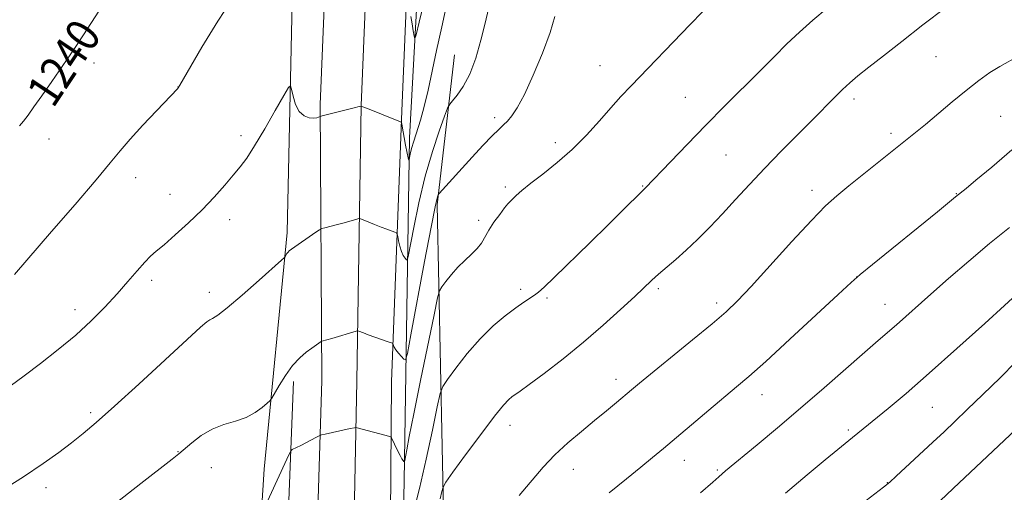
# Model space of a CAD drawing. Extents: x 2179800 to 2182700, y 359800 to 362700.
# Drawn here: x 2182059 to 2182293, y 360613 to 360725 of the extents above; entities that cross this region are included whole.
import ezdxf

# ---------------------------------------------------------------- set-up
doc = ezdxf.new("R2010")
doc.units = 0
doc.header["$MEASUREMENT"] = 0
for name, color, linetype, lineweight in [('DTM HARD BREAKLINE', 7, 'Continuous', 0), ('DTM SPOT ELEVATION', 2, 'Continuous', 13), ('INDEX CONTOUR', 41, 'Continuous', 13), ('INDEX CONTOUR LABEL', 244, 'Continuous', 0), ('INTERMEDIATE CONTOUR', 44, 'Continuous', 0)]:
    doc.layers.add(name, color=color, linetype=linetype, lineweight=lineweight)
doc.styles.add('Style-ITALICS', font='ITALICS.shx')

msp = doc.modelspace()

# ---------------------------------------------------------------- linework, layer by layer
at = {"layer": 'DTM HARD BREAKLINE'}
for points in [[(2182094.54, 360444.92, 1266.95), (2182106.43, 360455.86, 1266.73), (2182111.65, 360489.52, 1262.55), (2182113.46, 360561.94, 1254.27), (2182117.01, 360618.03, 1248.97), (2182122.52, 360674.31, 1245.65), (2182124.21, 360754.57, 1241.9), (2182125.43, 360832.45, 1237.26), (2182126.48, 360913.81, 1233.75), (2182127.35, 361014.97, 1229.72), (2182126.95, 361102, 1225.04), (2182126.15, 361209.06, 1220.64), (2182124.62, 361276.09, 1216.33), (2182121.26, 361318.56, 1213.09), (2182118.8, 361364.5, 1209.13), (2182127.76, 361417.9, 1206.54), (2182139.59, 361475.19, 1204.25), (2182151.42, 361582.74, 1199.4), (2182157.11, 361618.78, 1196.99), (2182163.86, 361686.79, 1194.1), (2182169.13, 361758.09, 1189.96)], [(2182500, 360437.278, 1285.822), (2182442.77, 360436.51, 1287.31), (2182362.26, 360436.03, 1287.87), (2182284.13, 360434.64, 1284.32), (2182212.99, 360435.12, 1278.15), (2182179.75, 360438.6, 1274.72), (2182159.61, 360445.82, 1272.59), (2182151.7, 360457.24, 1269.64), (2182147.48, 360467.3, 1266.77), (2182148.55, 360533.43, 1258.45), (2182150.26, 360615.21, 1250.38), (2182151.53, 360696.79, 1243.55), (2182154.95, 360759.18, 1239.37), (2182156.85, 360872.73, 1233.5), (2182156.72, 360964.55, 1229.77), (2182159.14, 361034.14, 1227.55)], [(2182135.62, 360956.99, 1230.85), (2182134.51, 360886.79, 1233.29), (2182133.11, 360810.47, 1236.53), (2182132.39, 360754.76, 1240.38), (2182130.3, 360704.69, 1243.79), (2182130.75, 360639.09, 1248.7), (2182128.76, 360575.12, 1255.11), (2182125.89, 360511.95, 1262.51), (2182124.21, 360462.64, 1268.87), (2182123.71, 360440.26, 1271.78)], [(2182145.37, 360956.92, 1231.05), (2182144.26, 360886.62, 1233.49), (2182142.86, 360810.32, 1236.73), (2182142.14, 360754.49, 1240.58), (2182140.05, 360704.47, 1243.99), (2182139, 360638.93, 1248.9), (2182137.76, 360574.83, 1255.31), (2182134.88, 360511.59, 1262.71), (2182133.21, 360462.39, 1269.07), (2182132.71, 360440.06, 1271.98)], [(2182155.12, 360956.85, 1230.85), (2182154.01, 360886.45, 1233.29), (2182152.61, 360810.17, 1236.53), (2182151.89, 360754.22, 1240.38), (2182149.75, 360703.19, 1243.79), (2182147.25, 360638.76, 1248.7), (2182146.76, 360574.54, 1255.11), (2182143.87, 360511.23, 1262.51), (2182142.21, 360462.14, 1268.87), (2182141.71, 360439.86, 1271.78)], [(2182162.23, 360716.45, 1244.89), (2182158.07, 360680.82, 1248.23), (2182159.69, 360604.21, 1254.85), (2182159.09, 360540.47, 1262.02), (2182161.71, 360490.83, 1270.33), (2182164.23, 360467.08, 1274.59), (2182170.81, 360454.16, 1277.27), (2182179.23, 360449.05, 1278.41), (2182201.13, 360442.89, 1280.89), (2182263.98, 360441.21, 1286.17), (2182330.79, 360442.53, 1290.38), (2182391.28, 360442.4, 1289.86), (2182476.14, 360443.26, 1288.89), (2182500, 360443.411, 1288.019)], [(2182124.02, 360638.83, 1248.36), (2182120.46, 360547.93, 1257.51)]]:
    msp.add_polyline3d(points, dxfattribs=at)
at = {"layer": 'DTM SPOT ELEVATION'}
for p in [(2182276.45, 360716.08, 1254.89), (2182076.63, 360714.51, 1240.46), (2182196.77, 360713.9, 1249.12), (2182096.57, 360708.87, 1241.98), (2182216.98, 360706.36, 1251.13), (2182257.02, 360705.97, 1254.43), (2182171.78, 360701.52, 1247.63), (2182291.82, 360701.87, 1257.05), (2182066.01, 360696.47, 1240.64), (2182111.57, 360697.26, 1243.59), (2182265.84, 360697.82, 1255.62), (2182186.11, 360695.65, 1249.49), (2182226.61, 360692.68, 1252.92), (2182086.56, 360687.33, 1242.61), (2182174.27, 360685.09, 1249.68), (2182206.88, 360685.31, 1251.91), (2182094.68, 360683.36, 1243.25), (2182247.03, 360684.29, 1255.48), (2182281.33, 360683.54, 1257.93), (2182108.86, 360677.33, 1244.54), (2182167.94, 360677.17, 1249.64), (2182257.64, 360663.67, 1257.99), (2182090.31, 360662.88, 1244.4), (2182104.04, 360660.06, 1245.5), (2182177.93, 360660.8, 1251.67), (2182210.59, 360660.9, 1254.31), (2182184.16, 360658.7, 1252.23), (2182224.4, 360657.49, 1255.58), (2182264.41, 360657.23, 1259.21), (2182072.19, 360655.9, 1243.46), (2182200.52, 360639.38, 1255.45), (2182235.17, 360635.77, 1258.68), (2182075.91, 360631.48, 1245.7), (2182275.6, 360632.77, 1262.91), (2182175.38, 360628.42, 1254.63), (2182255.67, 360627.31, 1261.71), (2182096.56, 360622.19, 1247.94), (2182216.79, 360620.16, 1258.69), (2182104.54, 360618.41, 1248.79), (2182190.38, 360617.96, 1256.7), (2182224.58, 360617.81, 1259.79), (2182264.97, 360614.85, 1263.95), (2182065.26, 360613.64, 1246.48)]:
    msp.add_point(p, dxfattribs=at)
at = {"layer": 'INDEX CONTOUR'}
for points in [[(2182081.473, 360732.6, 1240), (2182074.135, 360721.211, 1240), (2182071.851, 360717.752, 1240), (2182069.273, 360713.938, 1240), (2182066.644, 360710.116, 1240), (2182064.28, 360706.726, 1240), (2182062.424, 360704.107, 1240), (2182061.022, 360702.181, 1240), (2182059.946, 360700.765, 1240), (2182058.989, 360699.599, 1240)], [(2182221.079, 360726.726, 1250), (2182218.148, 360723.705, 1250), (2182204.11, 360709.091, 1250), (2182201.707, 360706.561, 1250), (2182199.323, 360703.933, 1250), (2182196.601, 360700.816, 1250), (2182193.519, 360697.391, 1250), (2182190.143, 360693.982, 1250), (2182186.589, 360690.87, 1250), (2182183.183, 360688.171, 1250), (2182180.299, 360685.956, 1250), (2182178.221, 360684.271, 1250), (2182176.845, 360683.059, 1250), (2182175.403, 360681.678, 1250), (2182174.871, 360681.087, 1250), (2182174.109, 360680.13, 1250), (2182172.944, 360678.586, 1250), (2182171.583, 360676.69, 1250), (2182170.332, 360674.795, 1250), (2182168.588, 360671.766, 1250), (2182167.622, 360670.445, 1250), (2182166.287, 360669.089, 1250), (2182164.696, 360667.633, 1250), (2182163.037, 360666.028, 1250), (2182161.486, 360664.279, 1250), (2182160.176, 360662.619, 1250), (2182159.229, 360661.335, 1250), (2182158.676, 360660.426, 1250), (2182158.191, 360658.718, 1250), (2182157.359, 360654.748, 1250), (2182154.16, 360639.083, 1250), (2182152.566, 360631.218, 1250), (2182151.486, 360625.805, 1250), (2182150.866, 360622.613, 1250), (2182150.391, 360620.102, 1250), (2182150.302, 360619.831, 1250), (2182150.205, 360619.88, 1250), (2182150.033, 360620.078, 1250), (2182149.742, 360620.497, 1250), (2182149.3, 360621.272, 1250), (2182148.702, 360622.455, 1250), (2182147.26, 360625.482, 1250), (2182147.078, 360625.726, 1250), (2182146.856, 360625.811, 1250), (2182139.103, 360627.842, 1250), (2182138.749, 360627.905, 1250), (2182138.52, 360627.88, 1250), (2182137.452, 360627.667, 1250), (2182131.486, 360626.368, 1250), (2182130.652, 360626.174, 1250), (2182130.133, 360625.989, 1250), (2182129.484, 360625.655, 1250), (2182125.736, 360623.676, 1250), (2182124.753, 360623.181, 1250), (2182123.68, 360622.673, 1250), (2182123.434, 360622.498, 1250), (2182123.099, 360621.902, 1250), (2182122.389, 360620.377, 1250), (2182116.504, 360607.537, 1250)], [(2182293.891, 360675.452, 1260), (2182289.205, 360671.652, 1260), (2182284.273, 360667.5, 1260), (2182279.47, 360663.342, 1260), (2182275.232, 360659.605, 1260), (2182267.096, 360652.356, 1260), (2182262.764, 360648.633, 1260), (2182259.582, 360645.866, 1260), (2182249.944, 360637.365, 1260), (2182244.339, 360632.494, 1260), (2182238.883, 360627.863, 1260), (2182234.041, 360623.831, 1260), (2182226.508, 360617.609, 1260), (2182225.716, 360616.921, 1260), (2182224.96, 360616.235, 1260), (2182223.521, 360614.952, 1260), (2182220.631, 360612.43, 1260)]]:
    msp.add_polyline3d(points, dxfattribs=at)
at = {"layer": 'INTERMEDIATE CONTOUR'}
for points in [[(2182111.001, 360732.191, 1242), (2182106.067, 360724.479, 1242), (2182102.257, 360718.293, 1242), (2182099.61, 360713.796, 1242), (2182097.033, 360709.271, 1242), (2182096.651, 360708.632, 1242), (2182096.528, 360708.464, 1242), (2182091.534, 360703.22, 1242), (2182088.28, 360699.752, 1242), (2182085.237, 360696.419, 1242), (2182082.891, 360693.697, 1242), (2182080.534, 360690.838, 1242), (2182077.159, 360686.786, 1242), (2182072.17, 360680.934, 1242), (2182066.612, 360674.49, 1242), (2182057.764, 360664.315, 1242)], [(2182160.512, 360729.013, 1244), (2182159.242, 360723.148, 1244), (2182157.971, 360717.518, 1244), (2182155.942, 360708.054, 1244), (2182155.044, 360704.225, 1244), (2182154.125, 360700.953, 1244), (2182152.534, 360695.971, 1244), (2182152.037, 360694.211, 1244), (2182151.733, 360692.911, 1244), (2182151.48, 360691.607, 1244), (2182151.436, 360691.454, 1244), (2182151.398, 360691.466, 1244), (2182151.327, 360691.583, 1244), (2182151.191, 360692.035, 1244), (2182150.952, 360693.121, 1244), (2182150.601, 360694.987, 1244), (2182149.716, 360700.005, 1244), (2182149.636, 360700.386, 1244), (2182149.587, 360700.453, 1244), (2182148.977, 360700.693, 1244), (2182141.591, 360703.705, 1244), (2182140.445, 360704.134, 1244), (2182139.625, 360704.192, 1244), (2182138.426, 360703.928, 1244), (2182130.794, 360702.002, 1244), (2182130.335, 360701.869, 1244), (2182129.953, 360701.653, 1244), (2182129.537, 360701.522, 1244), (2182128.819, 360701.454, 1244), (2182127.756, 360701.542, 1244), (2182126.532, 360701.986, 1244), (2182125.386, 360703.013, 1244), (2182124.512, 360704.718, 1244), (2182123.911, 360706.674, 1244), (2182123.538, 360708.32, 1244), (2182123.286, 360709.133, 1244), (2182122.804, 360708.74, 1244), (2182121.678, 360706.802, 1244), (2182119.66, 360703.224, 1244), (2182117.167, 360698.869, 1244), (2182114.777, 360694.842, 1244), (2182112.912, 360691.955, 1244), (2182111.351, 360689.847, 1244), (2182109.712, 360687.863, 1244), (2182107.682, 360685.482, 1244), (2182105.212, 360682.708, 1244), (2182102.321, 360679.68, 1244), (2182099.101, 360676.57, 1244), (2182095.937, 360673.685, 1244), (2182093.286, 360671.369, 1244), (2182091.448, 360669.813, 1244), (2182090.089, 360668.613, 1244), (2182088.72, 360667.215, 1244), (2182086.942, 360665.189, 1244), (2182084.732, 360662.607, 1244), (2182082.159, 360659.666, 1244), (2182079.27, 360656.534, 1244), (2182076.014, 360653.262, 1244), (2182072.319, 360649.876, 1244), (2182068.196, 360646.434, 1244), (2182063.986, 360643.134, 1244), (2182060.114, 360640.206, 1244), (2182056.781, 360637.753, 1244)], [(2182155.176, 360729.782, 1242), (2182153.849, 360724.237, 1242), (2182153.105, 360721.24, 1242), (2182152.791, 360720.378, 1242), (2182152.641, 360720.915, 1242), (2182152.437, 360722.187, 1242), (2182152.162, 360723.832, 1242), (2182151.849, 360725.56, 1242)], [(2182170.248, 360727.411, 1246), (2182169.483, 360724.008, 1246), (2182168.482, 360719.945, 1246), (2182167.262, 360715.712, 1246), (2182165.849, 360711.892, 1246), (2182164.307, 360708.948, 1246), (2182162.848, 360706.881, 1246), (2182161.723, 360705.574, 1246), (2182161.07, 360704.795, 1246), (2182160.589, 360703.846, 1246), (2182159.865, 360701.912, 1246), (2182158.604, 360698.388, 1246), (2182156.981, 360693.49, 1246), (2182155.289, 360687.642, 1246), (2182153.784, 360681.358, 1246), (2182152.572, 360675.497, 1246), (2182151.256, 360668.569, 1246), (2182151.02, 360667.737, 1246), (2182150.811, 360667.803, 1246), (2182150.474, 360668.181, 1246), (2182150.047, 360668.807, 1246), (2182149.612, 360669.742, 1246), (2182149.245, 360670.987, 1246), (2182148.962, 360672.295, 1246), (2182148.77, 360673.356, 1246), (2182148.646, 360673.95, 1246), (2182148.456, 360674.219, 1246), (2182148.036, 360674.391, 1246), (2182146.157, 360675.054, 1246), (2182144.776, 360675.571, 1246), (2182143.211, 360676.183, 1246), (2182140.534, 360677.265, 1246), (2182139.869, 360677.523, 1246), (2182139.479, 360677.573, 1246), (2182139.03, 360677.461, 1246), (2182137.138, 360676.903, 1246), (2182135.741, 360676.513, 1246), (2182134.155, 360676.093, 1246), (2182131.432, 360675.398, 1246), (2182130.735, 360675.203, 1246), (2182130.189, 360674.93, 1246), (2182129.33, 360674.347, 1246), (2182123.525, 360670.298, 1246), (2182123.002, 360669.895, 1246), (2182122.71, 360669.593, 1246), (2182122.459, 360669.246, 1246), (2182122.068, 360668.601, 1246), (2182121.878, 360668.355, 1246), (2182121.152, 360667.675, 1246), (2182115.892, 360662.963, 1246), (2182111.856, 360659.402, 1246), (2182108.282, 360656.354, 1246), (2182106.015, 360654.602, 1246), (2182104.811, 360653.851, 1246), (2182104.147, 360653.537, 1246), (2182103.451, 360653.069, 1246), (2182101.947, 360651.75, 1246), (2182098.803, 360648.861, 1246), (2182093.571, 360644.028, 1246), (2182087.32, 360638.275, 1246), (2182081.504, 360632.977, 1246), (2182077.208, 360629.165, 1246), (2182074.058, 360626.505, 1246), (2182071.314, 360624.325, 1246), (2182068.303, 360622.035, 1246), (2182064.62, 360619.396, 1246), (2182059.924, 360616.252, 1246), (2182054.097, 360612.567, 1246)], [(2182250.628, 360727.596, 1252), (2182247.264, 360724.738, 1252), (2182244.071, 360721.9, 1252), (2182241.109, 360719.081, 1252), (2182238.121, 360716.09, 1252), (2182234.763, 360712.691, 1252), (2182226.401, 360704.335, 1252), (2182221.852, 360699.745, 1252), (2182217.449, 360695.216, 1252), (2182213.563, 360691.162, 1252), (2182207.483, 360684.812, 1252), (2182206.814, 360684.166, 1252), (2182202.1, 360679.474, 1252), (2182198.708, 360676.129, 1252), (2182194.317, 360671.835, 1252), (2182185.861, 360663.618, 1252), (2182183.466, 360661.322, 1252), (2182182.14, 360660.12, 1252), (2182181.22, 360659.42, 1252), (2182178.682, 360657.735, 1252), (2182176.742, 360656.379, 1252), (2182174.252, 360654.503, 1252), (2182171.365, 360652.063, 1252), (2182168.284, 360649.033, 1252), (2182165.238, 360645.505, 1252), (2182162.543, 360642.042, 1252), (2182160.538, 360639.319, 1252), (2182159.418, 360637.662, 1252), (2182158.787, 360635.988, 1252), (2182158.107, 360632.864, 1252), (2182156.968, 360627.337, 1252), (2182155.493, 360620.388, 1252), (2182153.937, 360613.48, 1252), (2182152.524, 360607.824, 1252)], [(2182278.778, 360727.768, 1254), (2182273.367, 360723.594, 1254), (2182268.346, 360719.69, 1254), (2182264, 360716.281, 1254), (2182260.511, 360713.521, 1254), (2182257.965, 360711.474, 1254), (2182256.039, 360709.848, 1254), (2182254.315, 360708.265, 1254), (2182252.41, 360706.386, 1254), (2182247.218, 360701.109, 1254), (2182239.74, 360693.562, 1254), (2182235.829, 360689.523, 1254), (2182232.237, 360685.681, 1254), (2182228.938, 360682.079, 1254), (2182225.822, 360678.696, 1254), (2182222.806, 360675.529, 1254), (2182219.917, 360672.627, 1254), (2182217.209, 360670.052, 1254), (2182214.733, 360667.848, 1254), (2182210.659, 360664.375, 1254), (2182209.058, 360662.933, 1254), (2182204.978, 360659.07, 1254), (2182201.644, 360655.968, 1254), (2182197.493, 360652.227, 1254), (2182192.825, 360648.21, 1254), (2182187.984, 360644.28, 1254), (2182183.505, 360640.803, 1254), (2182179.968, 360638.144, 1254), (2182177.771, 360636.538, 1254), (2182175.842, 360635.2, 1254), (2182175.077, 360634.591, 1254), (2182173.832, 360633.273, 1254), (2182171.685, 360630.612, 1254), (2182168.442, 360626.309, 1254), (2182164.841, 360621.412, 1254), (2182161.848, 360617.302, 1254), (2182160.173, 360614.963, 1254), (2182159.491, 360613.785, 1254), (2182159.218, 360612.756, 1254), (2182158.833, 360610.959, 1254)], [(2182186.022, 360725.597, 1248), (2182184.895, 360721.795, 1248), (2182183.106, 360716.893, 1248), (2182180.916, 360711.659, 1248), (2182178.796, 360707.087, 1248), (2182177.113, 360703.934, 1248), (2182175.826, 360701.979, 1248), (2182174.79, 360700.76, 1248), (2182173.837, 360699.824, 1248), (2182172.715, 360698.774, 1248), (2182171.146, 360697.221, 1248), (2182168.965, 360694.92, 1248), (2182166.448, 360692.185, 1248), (2182158.598, 360683.534, 1248), (2182158.357, 360683.225, 1248), (2182158.255, 360682.995, 1248), (2182158.083, 360682.411, 1248), (2182157.63, 360680.358, 1248), (2182156.676, 360675.555, 1248), (2182155.125, 360667.391, 1248), (2182151.877, 360649.965, 1248), (2182151.033, 360645.531, 1248), (2182150.604, 360644.021, 1248), (2182150.224, 360644.139, 1248), (2182149.62, 360644.779, 1248), (2182148.902, 360645.578, 1248), (2182148.273, 360646.362, 1248), (2182147.889, 360646.988, 1248), (2182147.709, 360647.438, 1248), (2182147.643, 360647.729, 1248), (2182147.576, 360647.897, 1248), (2182147.276, 360648.051, 1248), (2182146.488, 360648.329, 1248), (2182141.729, 360649.98, 1248), (2182140.584, 360650.396, 1248), (2182139.476, 360650.828, 1248), (2182139.233, 360650.895, 1248), (2182138.854, 360650.834, 1248), (2182133.069, 360649.102, 1248), (2182130.746, 360648.453, 1248), (2182130.605, 360648.382, 1248), (2182128.325, 360646.78, 1248), (2182127.021, 360645.813, 1248), (2182125.473, 360644.47, 1248), (2182123.794, 360642.637, 1248), (2182122.111, 360640.307, 1248), (2182120.609, 360637.911, 1248), (2182118.844, 360634.892, 1248), (2182118.393, 360634.296, 1248), (2182117.747, 360633.691, 1248), (2182116.593, 360632.697, 1248), (2182114.913, 360631.479, 1248), (2182112.763, 360630.333, 1248), (2182110.222, 360629.456, 1248), (2182107.467, 360628.635, 1248), (2182104.698, 360627.558, 1248), (2182102.106, 360626.028, 1248), (2182099.85, 360624.317, 1248), (2182096.779, 360621.703, 1248), (2182095.195, 360620.43, 1248), (2182087.811, 360614.604, 1248), (2182081.91, 360610.014, 1248)], [(2182296.174, 360716.26, 1256), (2182291.628, 360713.751, 1256), (2182289.271, 360712.254, 1256), (2182286.65, 360710.369, 1256), (2182283.67, 360708.044, 1256), (2182280.324, 360705.306, 1256), (2182273.952, 360699.972, 1256), (2182271.59, 360698.024, 1256), (2182255.809, 360685.335, 1256), (2182252.974, 360683.01, 1256), (2182250.289, 360680.577, 1256), (2182246.903, 360677.128, 1256), (2182242.285, 360672.119, 1256), (2182232.643, 360661.472, 1256), (2182229.381, 360658.015, 1256), (2182226.649, 360655.414, 1256), (2182223.342, 360652.587, 1256), (2182218.734, 360648.787, 1256), (2182206.154, 360638.51, 1256), (2182204.228, 360636.908, 1256), (2182200.651, 360633.876, 1256), (2182198.267, 360631.874, 1256), (2182195.471, 360629.573, 1256), (2182192.327, 360627.021, 1256), (2182189.077, 360624.288, 1256), (2182186.009, 360621.45, 1256), (2182183.291, 360618.535, 1256), (2182177.563, 360611.81, 1256)], [(2182294.506, 360693.925, 1258), (2182289.734, 360689.836, 1258), (2182285.973, 360686.691, 1258), (2182283.633, 360684.762, 1258), (2182281.114, 360682.721, 1258), (2182276.821, 360679.197, 1258), (2182261.417, 360666.639, 1258), (2182258.522, 360664.257, 1258), (2182256.388, 360662.39, 1258), (2182253.293, 360659.536, 1258), (2182248.075, 360654.699, 1258), (2182241.795, 360648.898, 1258), (2182236.07, 360643.656, 1258), (2182232.071, 360640.073, 1258), (2182229.165, 360637.572, 1258), (2182222.605, 360632.075, 1258), (2182211.821, 360622.969, 1258), (2182209.237, 360620.809, 1258), (2182206.456, 360618.544, 1258), (2182203.013, 360615.781, 1258), (2182198.934, 360612.405, 1258)], [(2182297.437, 360661.197, 1262), (2182288.053, 360652.657, 1262), (2182281.457, 360646.693, 1262), (2182274.868, 360640.814, 1262), (2182269.38, 360636.046, 1262), (2182265.114, 360632.448, 1262), (2182256.701, 360625.563, 1262), (2182253.154, 360622.686, 1262), (2182250.158, 360620.22, 1262), (2182245.933, 360616.701, 1262), (2182240.787, 360612.306, 1262)], [(2182295.435, 360643.538, 1264), (2182291.687, 360639.776, 1264), (2182287.625, 360635.798, 1264), (2182283.89, 360632.186, 1264), (2182280.925, 360629.34, 1264), (2182278.391, 360626.933, 1264), (2182275.749, 360624.454, 1264), (2182267.048, 360616.386, 1264), (2182265.496, 360614.977, 1264), (2182264.004, 360613.752, 1264), (2182256.789, 360608.223, 1264)], [(2182295.403, 360627.498, 1266), (2182280.594, 360613.424, 1266), (2182277.502, 360610.52, 1266)]]:
    msp.add_polyline3d(points, dxfattribs=at)

# ---------------------------------------------------------------- texts
at = {"layer": 'INDEX CONTOUR LABEL', "style": 'Style-ITALICS', "width": 0.875}
msp.add_text('1240', height=8, rotation=56.3, dxfattribs=at).set_placement((2182066.944, 360703.57, 1240))

doc.saveas('drawing.dxf')
